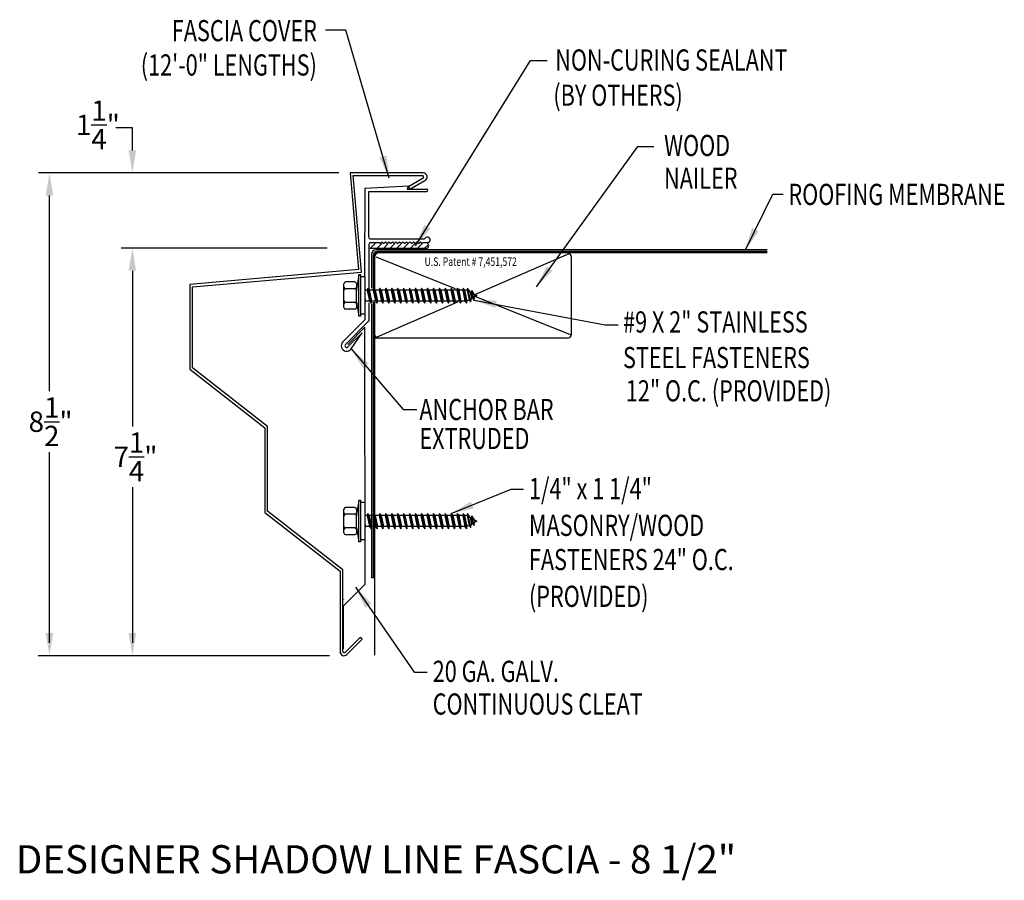
# Model space of a CAD drawing. Extents: x 47.1 to 64.5, y 24.9 to 40.1.
import ezdxf
from ezdxf.enums import TextEntityAlignment as Align

# ---------------------------------------------------------------- set-up
doc = ezdxf.new("R2010")
doc.units = 0
doc.header["$LTSCALE"] = 5
doc.header["$MEASUREMENT"] = 0
for name, color, linetype in [('ADPDETAIL1', 7, 'CONTINUOUS'), ('ADPDETAIL2', 7, 'CONTINUOUS'), ('ADPDETAIL3', 7, 'CONTINUOUS'), ('ADPDIM', 7, 'CONTINUOUS'), ('ADPTEXT', 7, 'CONTINUOUS')]:
    doc.layers.add(name, color=color, linetype=linetype)
doc.styles.add('ADPROMANS', font='ROMANS.SHX')
doc.styles.add('STYLE1', font='dim.shx', dxfattribs={"width": 0.75, "height": 0.36})
doc.dimstyles.new('ADPARCH', dxfattribs={"dimscale": 4, "dimtxt": 0.375, "dimasz": 0.1, "dimexe": 0.05, "dimexo": 0.0625, "dimgap": 0.125, "dimtad": 1, "dimdec": 4, "dimzin": 3, "dimtxsty": 'STYLE1', "dimcen": 0.1875, "dimclrd": 256, "dimclre": 256, "dimclrt": 256, "dimazin": 3, "dimtfac": 1, "dimtdec": 4, "dimtofl": 0, "dimtmove": 0, "dimatfit": 3, "dimtolj": 1, "dimtzin": 3})

msp = doc.modelspace()

# ---------------------------------------------------------------- linework, layer by layer
at = {"layer": 'ADPDETAIL1'}
for p, q in [((53.212, 35.584), (53.214, 37.158)), ((53.214, 37.158), (53.981, 37.199)), ((53.981, 37.199), (53.958, 37.14)), ((53.279, 37.099), (54.305, 37.098)), ((53.279, 36.289), (53.279, 37.099)), ((53.958, 37.14), (54.306, 37.14)), ((53.279, 36.16), (53.279, 35.352)), ((53.311, 36.257), (54.269, 36.257)), ((53.311, 36.192), (53.465, 36.192)), ((53.465, 36.192), (53.481, 36.176)), ((53.481, 36.176), (53.512, 36.207)), ((53.512, 36.207), (53.543, 36.176)), ((53.543, 36.176), (53.574, 36.207)), ((53.574, 36.207), (53.605, 36.176)), ((53.605, 36.176), (53.636, 36.207)), ((53.636, 36.207), (53.667, 36.176)), ((53.667, 36.176), (53.698, 36.207)), ((53.698, 36.207), (53.729, 36.176)), ((53.729, 36.176), (53.76, 36.207)), ((53.76, 36.207), (53.791, 36.176)), ((53.791, 36.176), (53.822, 36.207)), ((53.822, 36.207), (53.853, 36.176)), ((53.853, 36.176), (53.884, 36.207)), ((53.884, 36.207), (53.915, 36.176)), ((53.915, 36.176), (53.946, 36.207)), ((53.946, 36.207), (53.977, 36.176)), ((53.977, 36.176), (54.008, 36.207)), ((54.008, 36.207), (54.039, 36.176)), ((54.039, 36.176), (54.07, 36.207)), ((54.07, 36.207), (54.101, 36.176)), ((54.101, 36.176), (54.132, 36.207)), ((54.132, 36.207), (54.163, 36.176)), ((54.163, 36.176), (54.194, 36.207)), ((54.194, 36.207), (54.225, 36.176)), ((54.225, 36.176), (54.241, 36.192)), ((54.241, 36.192), (54.313, 36.192)), ((53.279, 35.124), (53.279, 34.799)), ((53.212, 34.925), (53.212, 34.826)), ((52.82, 34.434), (53.212, 34.826)), ((52.866, 34.388), (53.277, 34.799)), ((52.908, 34.388), (53.212, 34.692)), ((52.909, 34.344), (53.161, 34.595)), ((52.967, 34.312), (53.161, 34.595)), ((53.214, 30.149), (53.212, 34.692)), ((52.834, 29.761), (53.209, 30.136)), ((52.83, 28.996), (52.83, 29.75)), ((52.865, 28.937), (53.128, 29.2)), ((52.89, 28.896), (53.162, 29.167)), ((53.162, 29.167), (53.128, 29.2))]:
    msp.add_line(p, q, dxfattribs=at)
for centre, radius, start, end in [((54.305, 37.119), 0.0211, 269.9178, 89.9178), ((53.311, 36.289), 0.0321, 180, 270), ((54.316, 36.242), 0.0499, 266.0105, 162.0418), ((53.311, 36.16), 0.0321, 90, 180), ((52.888, 34.366), 0.0959, 135, 325.6568), ((52.888, 34.366), 0.0308, 135, 315), ((53.198, 30.149), 0.0155, 315, 360), ((52.845, 29.868), 0.0155, 135, 180), ((52.84, 28.946), 0.0705, 180, 315), ((52.845, 28.957), 0.0282, 180, 315)]:
    msp.add_arc(centre, radius, start, end, dxfattribs=at)
at = {"layer": 'ADPDETAIL2'}
for p, q in [((53.329, 35.989), (53.329, 35.384)), ((60.338, 36.063), (53.402, 36.063)), ((53.329, 35.111), (53.329, 30.257)), ((53.381, 30.257), (53.329, 30.257)), ((53.381, 30.257), (53.381, 28.883))]:
    msp.add_line(p, q, dxfattribs=at)
msp.add_arc((53.402, 35.989), 0.0734, 90, 180, dxfattribs=at)
at = {"layer": 'ADPDETAIL3'}
for p, q in [((53.303, 36.089), (53.39, 36.176)), ((53.42, 36.089), (53.508, 36.176)), ((53.538, 36.089), (53.625, 36.176)), ((53.655, 36.089), (53.743, 36.176)), ((53.773, 36.089), (53.86, 36.176)), ((53.89, 36.089), (53.978, 36.176)), ((54.014, 36.089), (54.102, 36.176)), ((54.138, 36.089), (54.226, 36.176)), ((54.262, 36.089), (54.336, 36.162)), ((54.305, 36.089), (53.279, 36.089)), ((53.355, 35.963), (53.355, 35.352)), ((53.381, 35.971), (53.381, 35.352)), ((53.403, 35.943), (54.807, 35.381)), ((60.338, 36.011), (53.419, 36.011)), ((60.338, 36.037), (53.428, 36.037)), ((56.826, 35.992), (55.141, 35.261)), ((56.868, 34.571), (56.868, 35.937)), ((53.101, 35.621), (53.063, 35.363)), ((53.101, 34.887), (53.101, 35.621)), ((53.137, 35.621), (53.101, 35.621)), ((53.137, 34.887), (53.137, 35.621)), ((52.84, 35.043), (52.84, 35.465)), ((53.034, 35.495), (52.869, 35.495)), ((53.063, 35.465), (53.063, 35.404)), ((53.211, 35.584), (53.137, 35.584)), ((53.211, 35.584), (53.211, 34.925)), ((53.034, 35.375), (52.869, 35.375)), ((53.063, 35.404), (53.063, 35.345)), ((53.063, 35.146), (53.063, 35.363)), ((53.253, 35.352), (53.211, 35.352)), ((53.262, 35.388), (53.253, 35.352)), ((53.253, 35.352), (53.294, 35.157)), ((53.262, 35.388), (53.319, 35.12)), ((53.287, 35.352), (53.262, 35.388)), ((53.317, 35.352), (53.287, 35.352)), ((53.287, 35.352), (53.329, 35.157)), ((53.358, 35.352), (53.317, 35.352)), ((53.368, 35.388), (53.358, 35.352)), ((53.358, 35.352), (53.4, 35.157)), ((53.368, 35.388), (53.425, 35.12)), ((53.393, 35.352), (53.368, 35.388)), ((53.393, 35.352), (53.434, 35.157)), ((53.464, 35.352), (53.393, 35.352)), ((53.473, 35.388), (53.464, 35.352)), ((53.464, 35.352), (53.505, 35.157)), ((53.473, 35.388), (53.53, 35.12)), ((53.498, 35.352), (53.473, 35.388)), ((53.498, 35.352), (53.54, 35.157)), ((53.569, 35.352), (53.498, 35.352)), ((53.579, 35.388), (53.569, 35.352)), ((53.569, 35.352), (53.611, 35.157)), ((53.579, 35.388), (53.636, 35.12)), ((53.604, 35.352), (53.579, 35.388)), ((53.604, 35.352), (53.646, 35.157)), ((53.675, 35.352), (53.604, 35.352)), ((53.685, 35.388), (53.675, 35.352)), ((53.675, 35.352), (53.717, 35.157)), ((53.685, 35.388), (53.742, 35.12)), ((53.71, 35.352), (53.685, 35.388)), ((53.71, 35.352), (53.751, 35.157)), ((53.781, 35.352), (53.71, 35.352)), ((53.79, 35.388), (53.781, 35.352)), ((53.781, 35.352), (53.822, 35.157)), ((53.79, 35.388), (53.847, 35.12)), ((53.815, 35.352), (53.79, 35.388)), ((53.815, 35.352), (53.857, 35.157)), ((53.886, 35.352), (53.815, 35.352)), ((53.896, 35.388), (53.886, 35.352)), ((53.886, 35.352), (53.928, 35.157)), ((53.896, 35.388), (53.953, 35.12)), ((53.921, 35.352), (53.896, 35.388)), ((53.921, 35.352), (53.962, 35.157)), ((53.992, 35.352), (53.921, 35.352)), ((54.002, 35.388), (53.992, 35.352)), ((53.992, 35.352), (54.034, 35.157)), ((54.002, 35.388), (54.059, 35.12)), ((54.027, 35.352), (54.002, 35.388)), ((54.027, 35.352), (54.068, 35.157)), ((54.098, 35.352), (54.027, 35.352)), ((54.107, 35.388), (54.098, 35.352)), ((54.098, 35.352), (54.139, 35.157)), ((54.107, 35.388), (54.164, 35.12)), ((54.132, 35.352), (54.107, 35.388)), ((54.132, 35.352), (54.174, 35.157)), ((54.203, 35.352), (54.132, 35.352)), ((54.213, 35.388), (54.203, 35.352)), ((54.203, 35.352), (54.245, 35.157)), ((54.213, 35.388), (54.27, 35.12)), ((54.238, 35.352), (54.213, 35.388)), ((54.238, 35.352), (54.279, 35.157)), ((54.309, 35.352), (54.238, 35.352)), ((54.318, 35.388), (54.309, 35.352)), ((54.309, 35.352), (54.35, 35.157)), ((54.318, 35.388), (54.376, 35.12)), ((54.344, 35.352), (54.318, 35.388)), ((54.344, 35.352), (54.385, 35.157)), ((54.415, 35.352), (54.344, 35.352)), ((54.424, 35.388), (54.415, 35.352)), ((54.415, 35.352), (54.456, 35.157)), ((54.424, 35.388), (54.481, 35.12)), ((54.449, 35.352), (54.424, 35.388)), ((54.449, 35.352), (54.491, 35.157)), ((54.52, 35.352), (54.449, 35.352)), ((54.53, 35.388), (54.52, 35.352)), ((54.52, 35.352), (54.562, 35.157)), ((54.53, 35.388), (54.587, 35.12)), ((54.555, 35.352), (54.53, 35.388)), ((54.555, 35.352), (54.596, 35.157)), ((54.626, 35.352), (54.555, 35.352)), ((54.635, 35.388), (54.626, 35.352)), ((54.626, 35.352), (54.667, 35.157)), ((54.635, 35.388), (54.692, 35.12)), ((54.66, 35.352), (54.635, 35.388)), ((54.66, 35.352), (54.702, 35.157)), ((54.731, 35.352), (54.66, 35.352)), ((54.741, 35.388), (54.731, 35.352)), ((54.731, 35.352), (54.773, 35.157)), ((54.741, 35.388), (54.798, 35.12)), ((54.766, 35.352), (54.741, 35.388)), ((54.766, 35.352), (54.808, 35.157)), ((54.837, 35.352), (54.766, 35.352)), ((54.847, 35.388), (54.837, 35.352)), ((54.837, 35.352), (54.879, 35.157)), ((54.847, 35.388), (54.904, 35.12)), ((54.872, 35.352), (54.847, 35.388)), ((54.854, 35.378), (54.918, 35.352)), ((54.872, 35.352), (54.913, 35.157)), ((54.943, 35.352), (54.872, 35.352)), ((54.952, 35.388), (54.943, 35.352)), ((54.943, 35.352), (54.984, 35.157)), ((54.952, 35.388), (55.009, 35.12)), ((54.977, 35.352), (54.952, 35.388)), ((54.977, 35.352), (55.019, 35.157)), ((55.021, 35.352), (54.977, 35.352)), ((55.03, 35.388), (55.021, 35.352)), ((55.021, 35.352), (55.058, 35.178)), ((55.03, 35.388), (55.083, 35.141)), ((55.078, 35.32), (55.03, 35.388)), ((55.078, 35.32), (55.096, 35.309)), ((55.078, 35.32), (55.099, 35.201)), ((55.106, 35.346), (55.096, 35.309)), ((55.096, 35.309), (55.117, 35.211)), ((55.106, 35.346), (55.142, 35.175)), ((55.153, 35.276), (55.106, 35.346)), ((55.141, 35.248), (56.846, 34.566)), ((55.153, 35.276), (55.191, 35.254)), ((55.153, 35.276), (55.158, 35.235)), ((55.191, 35.254), (55.158, 35.235)), ((53.034, 35.134), (52.869, 35.134)), ((53.063, 35.146), (53.101, 34.887)), ((53.063, 35.146), (53.063, 35.105)), ((53.063, 35.105), (53.063, 35.043)), ((53.211, 35.211), (53.223, 35.157)), ((53.211, 35.13), (53.214, 35.12)), ((53.211, 35.123), (53.214, 35.12)), ((53.214, 35.12), (53.223, 35.157)), ((53.294, 35.157), (53.223, 35.157)), ((53.294, 35.157), (53.319, 35.12)), ((53.319, 35.12), (53.329, 35.157)), ((53.4, 35.157), (53.329, 35.157)), ((53.355, 35.137), (53.355, 30.257)), ((53.381, 35.137), (53.381, 30.257)), ((53.4, 35.157), (53.425, 35.12)), ((54.854, 35.137), (53.423, 34.516)), ((53.425, 35.12), (53.434, 35.157)), ((53.505, 35.157), (53.434, 35.157)), ((53.505, 35.157), (53.53, 35.12)), ((53.53, 35.12), (53.54, 35.157)), ((53.611, 35.157), (53.54, 35.157)), ((53.611, 35.157), (53.636, 35.12)), ((53.636, 35.12), (53.646, 35.157)), ((53.717, 35.157), (53.646, 35.157)), ((53.717, 35.157), (53.742, 35.12)), ((53.742, 35.12), (53.751, 35.157)), ((53.822, 35.157), (53.751, 35.157)), ((53.822, 35.157), (53.847, 35.12)), ((53.847, 35.12), (53.857, 35.157)), ((53.928, 35.157), (53.857, 35.157)), ((53.928, 35.157), (53.953, 35.12)), ((53.953, 35.12), (53.962, 35.157)), ((54.034, 35.157), (53.962, 35.157)), ((54.034, 35.157), (54.059, 35.12)), ((54.059, 35.12), (54.068, 35.157)), ((54.139, 35.157), (54.068, 35.157)), ((54.139, 35.157), (54.164, 35.12)), ((54.164, 35.12), (54.174, 35.157)), ((54.245, 35.157), (54.174, 35.157)), ((54.245, 35.157), (54.27, 35.12)), ((54.27, 35.12), (54.279, 35.157)), ((54.35, 35.157), (54.279, 35.157)), ((54.35, 35.157), (54.376, 35.12)), ((54.376, 35.12), (54.385, 35.157)), ((54.456, 35.157), (54.385, 35.157)), ((54.456, 35.157), (54.481, 35.12)), ((54.481, 35.12), (54.491, 35.157)), ((54.562, 35.157), (54.491, 35.157)), ((54.562, 35.157), (54.587, 35.12)), ((54.587, 35.12), (54.596, 35.157)), ((54.667, 35.157), (54.596, 35.157)), ((54.667, 35.157), (54.692, 35.12)), ((54.692, 35.12), (54.702, 35.157)), ((54.773, 35.157), (54.702, 35.157)), ((54.773, 35.157), (54.798, 35.12)), ((54.798, 35.12), (54.808, 35.157)), ((54.879, 35.157), (54.808, 35.157)), ((54.879, 35.157), (54.904, 35.12)), ((54.904, 35.12), (54.913, 35.157)), ((54.937, 35.157), (54.91, 35.145)), ((54.984, 35.157), (54.913, 35.157)), ((54.984, 35.157), (55.009, 35.12)), ((55.009, 35.12), (55.019, 35.157)), ((55.058, 35.178), (55.019, 35.157)), ((55.058, 35.178), (55.083, 35.141)), ((55.083, 35.141), (55.099, 35.201)), ((55.117, 35.211), (55.099, 35.201)), ((55.117, 35.211), (55.142, 35.175)), ((55.142, 35.175), (55.158, 35.235)), ((53.034, 35.014), (52.869, 35.014)), ((53.211, 34.925), (53.137, 34.925)), ((53.137, 34.887), (53.101, 34.887)), ((56.795, 34.498), (53.381, 34.498)), ((53.101, 31.627), (53.063, 31.368)), ((53.101, 30.892), (53.101, 31.627)), ((53.137, 31.627), (53.101, 31.627)), ((53.137, 30.892), (53.137, 31.627)), ((53.211, 31.589), (53.137, 31.589)), ((53.211, 31.589), (53.211, 30.93)), ((52.84, 31.049), (52.84, 31.47)), ((53.034, 31.5), (52.869, 31.5)), ((53.063, 31.47), (53.063, 31.409)), ((53.063, 31.409), (53.063, 31.35)), ((53.034, 31.38), (52.869, 31.38)), ((53.063, 31.151), (53.063, 31.368)), ((53.253, 31.357), (53.211, 31.357)), ((53.262, 31.394), (53.253, 31.357)), ((53.253, 31.357), (53.294, 31.162)), ((53.262, 31.394), (53.319, 31.125)), ((53.287, 31.357), (53.262, 31.394)), ((53.287, 31.357), (53.329, 31.162)), ((53.317, 31.357), (53.287, 31.357)), ((53.358, 31.357), (53.317, 31.357)), ((53.368, 31.394), (53.358, 31.357)), ((53.358, 31.357), (53.4, 31.162)), ((53.368, 31.394), (53.425, 31.125)), ((53.393, 31.357), (53.368, 31.394)), ((53.393, 31.357), (53.434, 31.162)), ((53.464, 31.357), (53.393, 31.357)), ((53.473, 31.394), (53.464, 31.357)), ((53.464, 31.357), (53.505, 31.162)), ((53.473, 31.394), (53.53, 31.125)), ((53.498, 31.357), (53.473, 31.394)), ((53.498, 31.357), (53.54, 31.162)), ((53.569, 31.357), (53.498, 31.357)), ((53.579, 31.394), (53.569, 31.357)), ((53.569, 31.357), (53.611, 31.162)), ((53.604, 31.357), (53.579, 31.394)), ((53.579, 31.394), (53.636, 31.125)), ((53.604, 31.357), (53.646, 31.162)), ((53.675, 31.357), (53.604, 31.357)), ((53.685, 31.394), (53.675, 31.357)), ((53.675, 31.357), (53.717, 31.162)), ((53.685, 31.394), (53.742, 31.125)), ((53.71, 31.357), (53.685, 31.394)), ((53.71, 31.357), (53.751, 31.162)), ((53.781, 31.357), (53.71, 31.357)), ((53.79, 31.394), (53.781, 31.357)), ((53.781, 31.357), (53.822, 31.162)), ((53.79, 31.394), (53.847, 31.125)), ((53.815, 31.357), (53.79, 31.394)), ((53.815, 31.357), (53.857, 31.162)), ((53.886, 31.357), (53.815, 31.357)), ((53.896, 31.394), (53.886, 31.357)), ((53.886, 31.357), (53.928, 31.162)), ((53.896, 31.394), (53.953, 31.125)), ((53.921, 31.357), (53.896, 31.394)), ((53.921, 31.357), (53.962, 31.162)), ((53.992, 31.357), (53.921, 31.357)), ((54.002, 31.394), (53.992, 31.357)), ((53.992, 31.357), (54.034, 31.162)), ((54.002, 31.394), (54.059, 31.125)), ((54.027, 31.357), (54.002, 31.394)), ((54.098, 31.357), (54.027, 31.357)), ((54.027, 31.357), (54.068, 31.162)), ((54.107, 31.394), (54.098, 31.357)), ((54.098, 31.357), (54.139, 31.162)), ((54.107, 31.394), (54.164, 31.125)), ((54.132, 31.357), (54.107, 31.394)), ((54.132, 31.357), (54.174, 31.162)), ((54.203, 31.357), (54.132, 31.357)), ((54.213, 31.394), (54.203, 31.357)), ((54.203, 31.357), (54.245, 31.162)), ((54.213, 31.394), (54.27, 31.125)), ((54.238, 31.357), (54.213, 31.394)), ((54.238, 31.357), (54.279, 31.162)), ((54.309, 31.357), (54.238, 31.357)), ((54.318, 31.394), (54.309, 31.357)), ((54.309, 31.357), (54.35, 31.162)), ((54.318, 31.394), (54.376, 31.125)), ((54.344, 31.357), (54.318, 31.394)), ((54.344, 31.357), (54.385, 31.162)), ((54.415, 31.357), (54.344, 31.357)), ((54.424, 31.394), (54.415, 31.357)), ((54.415, 31.357), (54.456, 31.162)), ((54.424, 31.394), (54.481, 31.125)), ((54.449, 31.357), (54.424, 31.394)), ((54.449, 31.357), (54.491, 31.162)), ((54.52, 31.357), (54.449, 31.357)), ((54.53, 31.394), (54.52, 31.357)), ((54.52, 31.357), (54.562, 31.162)), ((54.53, 31.394), (54.587, 31.125)), ((54.555, 31.357), (54.53, 31.394)), ((54.555, 31.357), (54.596, 31.162)), ((54.626, 31.357), (54.555, 31.357)), ((54.635, 31.394), (54.626, 31.357)), ((54.626, 31.357), (54.667, 31.162)), ((54.635, 31.394), (54.692, 31.125)), ((54.66, 31.357), (54.635, 31.394)), ((54.66, 31.357), (54.702, 31.162)), ((54.731, 31.357), (54.66, 31.357)), ((54.741, 31.394), (54.731, 31.357)), ((54.731, 31.357), (54.773, 31.162)), ((54.741, 31.394), (54.798, 31.125)), ((54.766, 31.357), (54.741, 31.394)), ((54.766, 31.357), (54.808, 31.162)), ((54.837, 31.357), (54.766, 31.357)), ((54.847, 31.394), (54.837, 31.357)), ((54.837, 31.357), (54.879, 31.162)), ((54.847, 31.394), (54.904, 31.125)), ((54.872, 31.357), (54.847, 31.394)), ((54.854, 31.383), (54.918, 31.357)), ((54.872, 31.357), (54.913, 31.162)), ((54.943, 31.357), (54.872, 31.357)), ((54.952, 31.394), (54.943, 31.357)), ((54.943, 31.357), (54.984, 31.162)), ((54.952, 31.394), (55.009, 31.125)), ((54.977, 31.357), (54.952, 31.394)), ((54.977, 31.357), (55.019, 31.162)), ((55.021, 31.357), (54.977, 31.357)), ((55.03, 31.394), (55.021, 31.357)), ((55.021, 31.357), (55.058, 31.183)), ((55.078, 31.325), (55.03, 31.394)), ((55.03, 31.394), (55.083, 31.146)), ((55.078, 31.325), (55.099, 31.206)), ((55.078, 31.325), (55.096, 31.314)), ((55.106, 31.351), (55.096, 31.314)), ((55.096, 31.314), (55.117, 31.217)), ((55.106, 31.351), (55.142, 31.18)), ((55.153, 31.281), (55.106, 31.351)), ((55.142, 31.18), (55.158, 31.24)), ((55.153, 31.281), (55.191, 31.259)), ((55.153, 31.281), (55.158, 31.24)), ((55.191, 31.259), (55.158, 31.24)), ((53.034, 31.139), (52.869, 31.139)), ((53.063, 31.151), (53.101, 30.892)), ((53.063, 31.151), (53.063, 31.11)), ((53.063, 31.11), (53.063, 31.049)), ((53.211, 31.217), (53.223, 31.162)), ((53.211, 31.135), (53.214, 31.125)), ((53.211, 31.128), (53.214, 31.125)), ((53.214, 31.125), (53.223, 31.162)), ((53.294, 31.162), (53.223, 31.162)), ((53.294, 31.162), (53.319, 31.125)), ((53.319, 31.125), (53.329, 31.162)), ((53.4, 31.162), (53.329, 31.162)), ((53.4, 31.162), (53.425, 31.125)), ((53.425, 31.125), (53.434, 31.162)), ((53.505, 31.162), (53.434, 31.162)), ((53.505, 31.162), (53.53, 31.125)), ((53.53, 31.125), (53.54, 31.162)), ((53.611, 31.162), (53.54, 31.162)), ((53.611, 31.162), (53.636, 31.125)), ((53.636, 31.125), (53.646, 31.162)), ((53.717, 31.162), (53.646, 31.162)), ((53.717, 31.162), (53.742, 31.125)), ((53.742, 31.125), (53.751, 31.162)), ((53.822, 31.162), (53.751, 31.162)), ((53.822, 31.162), (53.847, 31.125)), ((53.847, 31.125), (53.857, 31.162)), ((53.928, 31.162), (53.857, 31.162)), ((53.928, 31.162), (53.953, 31.125)), ((53.953, 31.125), (53.962, 31.162)), ((54.034, 31.162), (53.962, 31.162)), ((54.034, 31.162), (54.059, 31.125)), ((54.059, 31.125), (54.068, 31.162)), ((54.139, 31.162), (54.068, 31.162)), ((54.139, 31.162), (54.164, 31.125)), ((54.164, 31.125), (54.174, 31.162)), ((54.245, 31.162), (54.174, 31.162)), ((54.245, 31.162), (54.27, 31.125)), ((54.27, 31.125), (54.279, 31.162)), ((54.35, 31.162), (54.279, 31.162)), ((54.35, 31.162), (54.376, 31.125)), ((54.376, 31.125), (54.385, 31.162)), ((54.456, 31.162), (54.385, 31.162)), ((54.456, 31.162), (54.481, 31.125)), ((54.481, 31.125), (54.491, 31.162)), ((54.562, 31.162), (54.491, 31.162)), ((54.562, 31.162), (54.587, 31.125)), ((54.587, 31.125), (54.596, 31.162)), ((54.667, 31.162), (54.596, 31.162)), ((54.667, 31.162), (54.692, 31.125)), ((54.692, 31.125), (54.702, 31.162)), ((54.773, 31.162), (54.702, 31.162)), ((54.773, 31.162), (54.798, 31.125)), ((54.798, 31.125), (54.808, 31.162)), ((54.879, 31.162), (54.808, 31.162)), ((54.879, 31.162), (54.904, 31.125)), ((54.904, 31.125), (54.913, 31.162)), ((54.937, 31.162), (54.91, 31.15)), ((54.984, 31.162), (54.913, 31.162)), ((54.984, 31.162), (55.009, 31.125)), ((55.009, 31.125), (55.019, 31.162)), ((55.058, 31.183), (55.019, 31.162)), ((55.058, 31.183), (55.083, 31.146)), ((55.083, 31.146), (55.099, 31.206)), ((55.117, 31.217), (55.099, 31.206)), ((55.117, 31.217), (55.142, 31.18)), ((53.034, 31.019), (52.869, 31.019)), ((53.137, 30.892), (53.101, 30.892)), ((53.211, 30.93), (53.137, 30.93))]:
    msp.add_line(p, q, dxfattribs=at)
for centre, radius, start, end in [((54.286, 36.14), 0.0548, 290.1533, 69.4981), ((53.428, 35.963), 0.0734, 90, 180), ((53.454, 35.937), 0.0734, 90, 180), ((53.419, 35.973), 0.0379, 90.3323, 181.8704), ((56.795, 35.937), 0.0734, 0, 90), ((52.869, 35.465), 0.0294, 90, 180), ((53.034, 35.465), 0.0294, 0, 90), ((52.869, 35.404), 0.0294, 180, 270), ((52.869, 35.345), 0.0294, 90, 180), ((53.034, 35.404), 0.0294, 270, 0), ((53.034, 35.345), 0.0294, 0, 90), ((52.869, 35.163), 0.0294, 180, 270), ((52.869, 35.105), 0.0294, 90, 180), ((53.034, 35.163), 0.0294, 270, 0), ((53.034, 35.105), 0.0294, 0, 90), ((52.869, 35.043), 0.0294, 180, 270), ((53.034, 35.043), 0.0294, 270, 0), ((53.454, 34.571), 0.0734, 180, 270), ((56.795, 34.571), 0.0734, 270, 0), ((52.869, 31.47), 0.0294, 90, 180), ((52.869, 31.409), 0.0294, 180, 270), ((53.034, 31.47), 0.0294, 0, 90), ((53.034, 31.409), 0.0294, 270, 0), ((52.869, 31.35), 0.0294, 90, 180), ((53.034, 31.35), 0.0294, 0, 90), ((52.869, 31.169), 0.0294, 180, 270), ((52.869, 31.11), 0.0294, 90, 180), ((53.034, 31.169), 0.0294, 270, 0), ((53.034, 31.11), 0.0294, 0, 90), ((52.869, 31.049), 0.0294, 180, 270), ((53.034, 31.049), 0.0294, 270, 0)]:
    msp.add_arc(centre, radius, start, end, dxfattribs=at)
at = {"layer": 'ADPDIM'}
for p, q in [((49.091, 37.826), (49.091, 38.226)), ((52.751, 37.426), (47.428, 37.426)), ((47.622, 33.56), (47.622, 37.026)), ((52.544, 36.095), (48.891, 36.095)), ((49.091, 35.695), (49.091, 32.938)), ((47.622, 29.102), (47.622, 32.48)), ((49.091, 31.858), (49.091, 29.102)), ((52.582, 28.875), (47.422, 28.875))]:
    msp.add_line(p, q, dxfattribs=at)
for points in [[(49.024, 37.826), (49.157, 37.826), (49.091, 37.426)], [(47.555, 37.026), (47.689, 37.026), (47.622, 37.426)], [(49.024, 35.695), (49.157, 35.695), (49.091, 36.095)], [(47.555, 29.275), (47.689, 29.275), (47.622, 28.875)], [(49.024, 29.275), (49.157, 29.275), (49.091, 28.875)]]:
    msp.add_solid(points, dxfattribs=at)
at = {"layer": 'ADPTEXT'}
for p, q in [((49.091, 38.226), (48.797, 38.226)), ((54.242, 37.428), (52.949, 37.428)), ((52.949, 37.428), (53.099, 35.714)), ((53.15, 35.671), (53.001, 37.38)), ((53.001, 37.38), (54.224, 37.38)), ((54.234, 37.326), (53.984, 37.181)), ((53.984, 37.181), (54.007, 37.14)), ((54.007, 37.14), (54.272, 37.293)), ((53.099, 35.714), (50.11, 35.453)), ((50.158, 35.409), (53.15, 35.671)), ((50.11, 35.453), (50.11, 33.953)), ((50.158, 33.981), (50.158, 35.409)), ((50.11, 33.953), (51.44, 32.914)), ((51.487, 32.937), (50.158, 33.976)), ((51.44, 32.914), (51.44, 31.414)), ((51.487, 31.437), (51.487, 32.937)), ((51.44, 31.414), (52.77, 30.375)), ((52.817, 30.398), (51.487, 31.437)), ((52.77, 30.375), (52.77, 28.946)), ((52.817, 28.957), (52.817, 30.398))]:
    msp.add_line(p, q, dxfattribs=at)
for centre, radius, start in [((54.224, 37.352), 0.0282, 291.5019), ((54.242, 37.357), 0.0705, 294.6283)]:
    msp.add_arc(centre, radius, start, 90, dxfattribs=at)

# ---------------------------------------------------------------- texts
at = {"layer": 'ADPDIM', "char_height": 0.36, "attachment_point": 5, "style": 'STYLE1'}
for s, insert in [('\\A1;1{\\H1.000000x;\\S1/4;}"', (48.48, 38.278)), ('\\A1;8{\\H1.000000x;\\S1/2;}"', (47.642, 33.02)), ('\\A1;7{\\H1.000000x;\\S1/4;}"', (49.146, 32.398))]:
    msp.add_mtext(s, dxfattribs=dict(at, insert=insert))
at = {"layer": 'ADPTEXT', "style": 'STYLE1', "width": 0.75}
for s, p in [('FASCIA COVER', (52.36, 39.76)), ('(12\'-0" LENGTHS)', (52.36, 39.152))]:
    msp.add_text(s, height=0.375, dxfattribs=at).set_placement(p, align=Align.RIGHT)
for s, p in [('NON-CURING SEALANT', (56.583, 39.24)), ('(BY OTHERS)', (56.549, 38.617)), ('WOOD', (58.511, 37.726)), ('NAILER', (58.511, 37.146)), ('ROOFING MEMBRANE', (60.714, 36.859)), ('#9 X 2" STAINLESS', (57.784, 34.6)), ('STEEL FASTENERS', (57.783, 33.969)), ('12" O.C. (PROVIDED)', (57.834, 33.38)), ('ANCHOR BAR', (54.176, 33.049)), ('EXTRUDED', (54.176, 32.535)), ('1/4" x 1 1/4" ', (56.117, 31.648)), ('MASONRY/WOOD', (56.117, 30.997)), ('FASTENERS 24" O.C.', (56.117, 30.391)), ('(PROVIDED)', (56.117, 29.74)), ('20 GA. GALV.', (54.412, 28.411)), ('CONTINUOUS CLEAT', (54.412, 27.832))]:
    msp.add_text(s, height=0.375, dxfattribs=at).set_placement(p)
msp.add_text('U.S. Patent # 7,451,572', height=0.15, dxfattribs=at).set_placement((55.085, 35.78), align=Align.CENTER)
at = {"layer": 'ADPTEXT', "style": 'ADPROMANS'}
msp.add_text('DESIGNER SHADOW LINE FASCIA - 8 1/2"', height=0.5, dxfattribs=at).set_placement((47.026, 25.019))

# ---------------------------------------------------------------- leaders
at = {"layer": 'ADPTEXT'}
for points in [[(53.643, 37.334), (52.875, 39.955), (52.511, 39.955)], [(54.106, 36.134), (56.147, 39.418), (56.441, 39.418)], [(56.248, 35.41), (58.045, 37.893), (58.33, 37.893)], [(59.952, 36.063), (60.438, 37.053), (60.62, 37.053)], [(55.142, 35.175), (57.465, 34.739), (57.7, 34.739)], [(52.967, 34.312), (53.888, 33.236), (54.13, 33.236)], [(54.741, 31.394), (55.802, 31.826), (56.021, 31.826)], [(53.046, 30.091), (54.085, 28.586), (54.311, 28.586)]]:
    msp.add_leader(points, dimstyle='ADPARCH', override={"dimgap": 0.125, "dimtad": 0}, dxfattribs=at)

doc.saveas('drawing.dxf')
